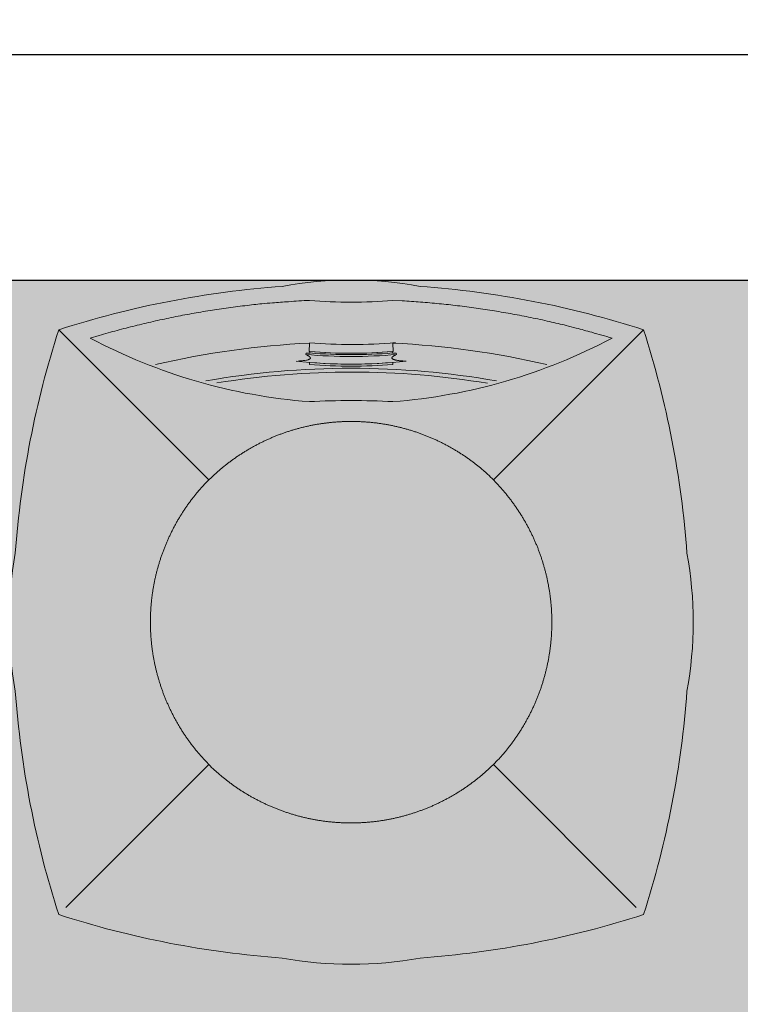
# Model space of a CAD drawing. Units: millimetres. Extents: x -1137 to 3458, y -1604 to 2904.
# Drawn here: x 1104 to 1104, y 580 to 581 of the extents above; entities that cross this region are included whole.
import ezdxf

# ---------------------------------------------------------------- set-up
doc = ezdxf.new("R2010")
doc.units = ezdxf.units.MM
doc.layers.add('#GRAMA', color=102, linetype='Continuous', lineweight=0)
doc.layers.add('lixeira', color=7, linetype='Continuous', lineweight=0)
pattern_1 = [(37.49999999999997, (-377853.2067609609, -9126577.038715856), (-0.01259867162192144, 0.3853647538026317), [0, -0.304, 0, -0.34, 0, -0.325]), (7.499999999999949, (-377853.2067609609, -9126577.038715856), (0.3539553410535457, 0.5644292130459478), [0, -0.164, 0, -0.274, 0, -0.105]), (327.5, (-377853.4527609608, -9126577.038715856), (0.6228283723502991, 0.001131810707392683), [0, -0.09999999999999999, 0, -0.36, 0, -0.47]), (317.4999999999999, (-377853.4527609608, -9126577.038715856), (0.6012253209144588, 0.1755351129868496), [0, -0.05, 0, -0.236, 0, -0.27])]

# ---------------------------------------------------------------- blocks, each defined once
blk = doc.blocks.new('6074_BASE-ARQ-TERR$0$LIXEIRA')
h = blk.add_hatch(color=160)
h.dxf.hatch_style = 1
edge = h.paths.add_edge_path()
edge.add_arc((-0.2260829135775566, -0.0001143377739936113), 0.253404075, 169.5817775458283, 190.4182224541717, ccw=False)
edge.add_arc((0.1580350864678621, -0.000114338006824255), 0.6349999999999999, 162.1651661268602, 175.8617632972005, ccw=False)
edge.add_arc((-0.2519649639725685, -0.4101143379230052), 0.6350000000000001, 94.13825732141908, 107.83482688579679, ccw=False)
edge.add_arc((-0.2519649630412459, -0.02599633787758648), 0.2534041, 79.58172618825739, 100.4182738117425, ccw=False)
edge.add_arc((-0.2519649639725685, -0.4101143379230052), 0.6349999999999996, 72.16516782771231, 85.86174267858081, ccw=False)
edge.add_arc((-0.6619649641215801, -0.000114338006824255), 0.6350000000000001, 4.138249074278519, 17.834832172287577, ccw=False)
edge.add_arc((-0.2778469640761614, -0.0001143377739936113), 0.2534040900000001, -10.418253269495324, 10.41825326949521, ccw=False)
edge.add_arc((-0.6619649641215801, -0.000114338006824255), 0.635, 342.1651678277124, 355.86175092572154, ccw=False)
edge.add_arc((-0.2519649639725685, 0.4098856621421874), 0.6350000000000002, 274.13825732437044, 287.83483217228775, ccw=False)
edge.add_arc((-0.2519649639725685, 0.02576766209676862), 0.2534040999999999, 259.5817261807571, 280.4182738192422, ccw=False)
edge.add_arc((-0.2519649639725685, 0.4098856621421874), 0.6349999999999998, 252.1651665524816, 265.8617426756294, ccw=False)
edge.add_arc((0.1580350864678621, -0.000114338006824255), 0.635, 184.1382367027994, 197.8348273114306, ccw=False)
at = {"ltscale": 0.5}
for p, q in [((-0.4416242139413953, 0.1895449121948332), (-0.3466767147183418, 0.09459741273894906)), ((-0.06230566371232271, 0.1895449121948332), (-0.1572531638666987, 0.09459741250611842)), ((-0.1572531135752797, 0.09459746209904552), (-0.157336363568902, 0.09451421210542321)), ((-0.4464489733800292, -0.1945983287878335), (-0.3465933613479137, -0.09474308555945754)), ((-0.3466767640784383, -0.09482613787986338), (-0.346593514084816, -0.09474293771199882)), ((-0.05748092103749514, -0.1945983800105751), (-0.1572531871497631, -0.09482611389830709)), ((-0.2796600628644228, -0.1727419877424836), (-0.2796794632449746, -0.1715191379189491)), ((-0.2242162134498358, -0.1715191379189491), (-0.2242356147617102, -0.1727419877424836)), ((-0.2797210644930601, -0.1857174378819764), (-0.2798195136711001, -0.1801004379522055)), ((-0.2793323639780283, -0.1799535879399627), (-0.2793460134416819, -0.1791470879688859)), ((-0.2245496641844511, -0.1791470879688859), (-0.2245632633566856, -0.1799535879399627)), ((-0.2240761136636138, -0.1801004377193749), (-0.2241745637729764, -0.1857174378819764))]:
    blk.add_line(p, q, dxfattribs=at)
for points in [[(-0.4753093719482422, -0.04593789181672037, -0.09116746955679707), (-0.4753093710169196, 0.04570921580307186, -0.05983393004836597), (-0.4464489500969648, 0.1943697221577168, -0.05983380916339536), (-0.2977887457236648, 0.2232301030308008, -0.09116792146121472), (-0.2061411822214723, 0.2232301032636315, -0.05983383231264383), (-0.05748092103749514, 0.1943697044625878, -0.05983386842641267), (-0.02862051595002413, 0.04570935270749032, -0.09116774070631604), (-0.0286205168813467, -0.04593802848830819, -0.05983386842641244), (-0.05748092103749514, -0.1945983800105751, -0.0598338322997207), (-0.2061411822214723, -0.2234587790444493, -0.09116792152720908), (-0.2977887457236648, -0.2234587790444493, -0.05983383788388382), (-0.4464490199461579, -0.1945983755867928), (-0.4464489733800292, -0.1945983287878335, -0.05983390131500756)], [(-0.2796585103496909, -0.1728399582207203), (-0.2796794641762972, -0.1715191162656993, -0.04029465834870366), (-0.2242162134498358, -0.1715191123075783), (-0.2242371672764421, -0.1728399540297687, 0.04041920380936662)], [(-0.2245650598779321, -0.1800600963179022), (-0.2245496641844511, -0.1791470709722489, 0.04071275221168855), (-0.2793460134416819, -0.1791470749303699), (-0.2793305609375238, -0.1800600956194103, -0.04080043390129946)]]:
    blk.add_lwpolyline(points, format="xyb", close=True, dxfattribs=at)
for points in [[(-0.1573392134159803, 0.09451706218533218), (-0.1590574644505978, 0.0961829621810466, 0.0044238787), (-0.1608047634363174, 0.097818962065503, 0.0044188608), (-0.1625824142247438, 0.09942396217957139, 0.0044176123), (-0.164389063604176, 0.1009988619480282, 0.0044234141), (-0.1662253635004163, 0.1025418620556593, 0.0044255267), (-0.1680886140093207, 0.1040528621524572, 0.0044353813), (-0.1699781138449907, 0.1055289620999247, 0.004432538), (-0.171891363337636, 0.1069706622511148, 0.0044113697), (-0.1738279638811946, 0.1083758121822029, 0.0044034507), (-0.1757864132523537, 0.1097456119023263, 0.0043983638), (-0.1777671137824655, 0.1110784120392054, 0.0043966009), (-0.1797687644138932, 0.1123755623120815, 0.0043947896), (-0.181791614741087, 0.113635262241587, 0.0043941852), (-0.183834464289248, 0.114858812186867, 0.0043919823), (-0.1858975635841489, 0.1160446121357381, 0.0043912166), (-0.1879796637222171, 0.1171938120387495, 0.0043896758), (-0.1900810645893216, 0.1183048123493791, 0.0043891313), (-0.1922005135565996, 0.1193789122626185, 0.004387961599999999), (-0.1943382136523724, 0.1204143119975924, 0.0043876566), (-0.1964930640533566, 0.1214124120306224, 0.004387177), (-0.1986652137711644, 0.1223714619409293, 0.004386832), (-0.2008535135537386, 0.1232927623204887, 0.0043862098), (-0.2030580630525947, 0.1241745620500296, 0.0043851967), (-0.2052777642384171, 0.1250182623043656, 0.004383835999999999), (-0.2075126143172383, 0.1258220120798796, 0.004383129), (-0.2097614640370011, 0.1265872621443123, 0.0043833104), (-0.2120243636891246, 0.12731211213395, 0.0043834417), (-0.2143002143129706, 0.1279980121180415, 0.0043844583), (-0.2165889646857977, 0.1286431620828807, 0.0043859868), (-0.218889613635838, 0.1292489122133702, 0.0043893671), (-0.2212022142484784, 0.1298134620301425, 0.0043924886), (-0.2235257644206285, 0.1303382623009384, 0.0043975226), (-0.2258604140952229, 0.1308214620221406, 0.004400939), (-0.2282052636146545, 0.1312644619029015, 0.0044059182), (-0.2305603642016649, 0.1316655119881034, 0.0044068267), (-0.2329245638102293, 0.1320259622298181, 0.0044087218), (-0.2352975131943822, 0.1323439120315015, 0.0044112378), (-0.2376781646162271, 0.1326208622194827, 0.004417789), (-0.2400660645216703, 0.132854862138629, 0.004420462), (-0.2424596128985286, 0.1330474121496081, 0.004426409), (-0.2448573634028435, 0.1331964621786028, 0.0044257797), (-0.247256264090538, 0.1333037121221423, 0.0044266399), (-0.2496537137776613, 0.1333672620821744, 0.0044313634), (-0.252049813978374, 0.1333889621309936, 0.0044224388), (-0.254444763995707, 0.133367212023586, 0.0044148734), (-0.2568381140008569, 0.1333039121236652, 0.0044102546), (-0.2592291133478284, 0.1331973120104522, 0.0044100976), (-0.2616170644760132, 0.1330492622219026, 0.0044138364), (-0.2640011133626103, 0.1328580621629953, 0.0044173812), (-0.2663810644298792, 0.1326254121959209, 0.004418474699999999), (-0.2687563644722104, 0.1323496620170772, 0.004417357), (-0.271126713603735, 0.1320326123386621, 0.0044151232), (-0.2734912140294909, 0.13167266221717, 0.004413016699999999), (-0.2758495146408677, 0.1312716123647988, 0.0044110714), (-0.2782005639746785, 0.1308278620708734, 0.0044100676), (-0.280544163659215, 0.1303432621061802, 0.0044103098), (-0.2828792640939355, 0.1298161121085286, 0.0044142476), (-0.2852059137076139, 0.129248162265867, 0.0044220171), (-0.2875235127285123, 0.1286377122160047, 0.0044247048), (-0.2898318143561482, 0.127986412262544, 0.0044263591), (-0.2921298639848828, 0.1272927122190595, 0.0044263838), (-0.2944170134142041, 0.1265585620421916, 0.004429761), (-0.296691513620317, 0.1257826122455299, 0.004426725), (-0.2989517142996192, 0.1249672621488571, 0.0044228597), (-0.3011949136853218, 0.1241118120960891, 0.0044192113), (-0.3034198144450784, 0.1232187121640891, 0.004411505), (-0.3056239131838083, 0.1222872619982809, 0.0044127858), (-0.3078079130500555, 0.1213192120194435, 0.0044082057), (-0.3099711639806628, 0.1203132623340935, 0.004403458), (-0.3121140142902732, 0.1192712120246142, 0.0043961298), (-0.314235364086926, 0.1181919621303678, 0.0043963819), (-0.3163357144221663, 0.1170771124307066, 0.0043996963), (-0.318413863889873, 0.1159255621023476, 0.0043864994), (-0.3204697137698531, 0.1147396620362997, 0.0043561733), (-0.3225016631186008, 0.1135185121092945, 0.0043910157), (-0.3245127638801932, 0.1122616122011095, 0.004475638), (-0.3265024134889245, 0.1109670619480312, 0.0043478311), (-0.3284616135060787, 0.1096457121893764, 0.0040588439), (-0.3303857641294599, 0.1082996623590589, 0.0044747569), (-0.3323130132630467, 0.1068948120810091, 0.0053289288), (-0.3342549139633775, 0.1054177621845156, 0.0040476102), (-0.3360636634752154, 0.1040115621872246, 0.001393656), (-0.337686613202095, 0.1027239121031016, 0.0056999719), (-0.3397103128954768, 0.1009987620636821, 0.0098133263), (-0.3427480133250356, 0.09825016185641289, 0.0047967886), (-0.3466786136850715, 0.09459561202675104, 0.00253946)], [(-0.346593514084816, 0.09451421233825386), (-0.3482595141977072, 0.09279601229354739, 0.0044239027), (-0.3498956141993403, 0.09104871214367449, 0.0044188902), (-0.3515006145462394, 0.08927111211232841, 0.0044176381), (-0.3530755639076233, 0.08746456238441169, 0.0044234277), (-0.3546186638996005, 0.08562826202251017, 0.004425547100000001), (-0.3561297133564949, 0.08376506203785539, 0.0044354179), (-0.3576058642938733, 0.08187556220218539, 0.0044325749), (-0.359047663398087, 0.07996236206963658, 0.004411417700000001), (-0.3604528643190861, 0.07802576222456992, 0.0044035012), (-0.3618227634578943, 0.07606731215491891, 0.0043983969), (-0.3631556136533618, 0.07408666214905679, 0.0043966277), (-0.3644528146833181, 0.07208506227470934, 0.0043948203), (-0.3657125635072589, 0.07006216212175786, 0.0043942174), (-0.366936213336885, 0.06801936216652393, 0.004392013), (-0.3681220635771751, 0.06595631199888885, 0.0043912468), (-0.3692713631317019, 0.0638742120936513, 0.004389705900000001), (-0.3703824132680893, 0.06177281215786934, 0.0043891613), (-0.3714565634727478, 0.0596534120850265, 0.0043879912), (-0.3724920637905598, 0.05751566216349602, 0.0043876859), (-0.3734902143478394, 0.05536086205393076, 0.0043872057), (-0.3744493145495653, 0.05318871233612299, 0.0043868611), (-0.3753707138821483, 0.05100041208788753, 0.00438624), (-0.3762525636702776, 0.04879586212337017, 0.004385227199999999), (-0.377096313983202, 0.04657621216028929, 0.004383865900000001), (-0.3779001636430621, 0.04434136208146811, 0.0043831581), (-0.3786654137074947, 0.04209251212887466, 0.0043833386), (-0.3793903635814786, 0.03982961201108992, 0.0043834691), (-0.3800763133913279, 0.0375537620857358, 0.0043844853), (-0.3807215131819248, 0.03526501194573939, 0.0043860122), (-0.3813273645937443, 0.03296436206437647, 0.00438939), (-0.3818919640034437, 0.03065176215022802, 0.0043925108), (-0.382416813634336, 0.02832821197807789, 0.004397545), (-0.3829000648111105, 0.02599356207065284, 0.0044009622), (-0.3833431638777256, 0.02364871231839061, 0.004405942), (-0.3837442137300968, 0.02129361219704151, 0.0044068524), (-0.3841047631576657, 0.0189294118899852, 0.0044087499), (-0.3844227641820908, 0.01655651209875941, 0.0044112613), (-0.3846998140215874, 0.01417581224814057, 0.0044178044), (-0.3849338637664914, 0.01178791187703609, 0.0044204842), (-0.3851264640688896, 0.009394362103193998, 0.0044264411), (-0.3852756135165691, 0.006996612064540386, 0.0044258056), (-0.3853828636929393, 0.004597712308168411, 0.0044266651), (-0.3854464637115598, 0.00220021209679544, 0.0044313946), (-0.3854682138189673, -0.0001958878710865974, 0.0044224774), (-0.3854465642943978, -0.002590837888419628, 0.0044149147), (-0.3853833135217428, -0.004984237952157855, 0.0044102854), (-0.3852767646312714, -0.007375237997621298, 0.004410120999999999), (-0.3851287635043263, -0.00976323802024126, 0.004413861), (-0.3849376132711768, -0.01214728807099164, 0.0044174084), (-0.3847050135955215, -0.01452723774127662, 0.004418502800000001), (-0.3844293635338545, -0.01690258784219623, 0.0044173869), (-0.3841123636811972, -0.01927298796363175, 0.0044151553), (-0.3837524633854628, -0.02163748815655708, 0.004413049), (-0.3833514638245106, -0.02399578806944191, 0.0044111026), (-0.3829077640548348, -0.02634693798609078, 0.0044100963), (-0.3824232146143913, -0.02869048784486949, 0.0044103351), (-0.3818961139768362, -0.03102563763968647, 0.00441427), (-0.3813282633200288, -0.03335233801044524, 0.0044220366), (-0.3807178139686584, -0.03566993772983551, 0.0044247287), (-0.3800665633752942, -0.03797828778624535, 0.0044263914), (-0.379372913390398, -0.04027638793922961, 0.004426414), (-0.3786388142034411, -0.04256353760138154, 0.004429783), (-0.3778629135340452, -0.0448380378074944, 0.0044267526), (-0.3770476141944528, -0.04709833767265081, 0.0044229021), (-0.3761921636760235, -0.049341537989676, 0.0044192484), (-0.3752991138026118, -0.05156648810952902, 0.0044115343), (-0.3743677139282227, -0.05377058801241219, 0.0044128173), (-0.3733997633680701, -0.0559546877630055, 0.0044082394), (-0.3723938148468733, -0.05811793776229024, 0.0044034927), (-0.3713518138974905, -0.06026083789765835, 0.0043961632), (-0.3702725637704134, -0.06238218792714179, 0.004396414699999999), (-0.3691577641293406, -0.06448258785530925, 0.004399729000000001), (-0.36800626385957, -0.0665607878472656, 0.004386532), (-0.3668204136192799, -0.06861668801866472, 0.004356205300000001), (-0.365599263459444, -0.07064868789166212, 0.0043910477), (-0.3643424138426781, -0.07265983778052032, 0.0044756702), (-0.3630479136481881, -0.07464948808774352, 0.0043478623), (-0.361726613715291, -0.07660873793065548, 0.004058873), (-0.3603805638849735, -0.07853293791413307, 0.0044747881), (-0.3589757140725851, -0.08046023780480027, 0.0053289649), (-0.3574987137690187, -0.08240218786522746, 0.0040476384), (-0.3560925144702196, -0.08421098790131509, 0.0013936678), (-0.3548049135133624, -0.08583393786102533, 0.0057000091), (-0.3530798135325313, -0.08785773790441453, 0.009813389399999999), (-0.3503312142565846, -0.09089548792690039, 0.0047968207), (-0.3466767640784383, -0.09482613787986338, 0.0025394776)], [(-0.157336363568902, -0.09474293794482946), (-0.1556703634560108, -0.09302473766729236, 0.004423958), (-0.1540342643857002, -0.09127738792449236, 0.004418945200000001), (-0.1524292146787047, -0.08949973783455789, 0.0044176932), (-0.1508542140945792, -0.08769313781522214, 0.0044234834), (-0.149311114102602, -0.08585688774473965, 0.004425602700000001), (-0.147800063714385, -0.08399363770149648, 0.0044354728), (-0.1463238643482327, -0.0821040878072381, 0.004432629600000001), (-0.1448821136727929, -0.08019083784893155, 0.0044114714), (-0.1434768633916974, -0.07825423777103424, 0.004403555), (-0.1421069642528892, -0.07629578793421388, 0.0043984513), (-0.1407740637660027, -0.07431508786976337, 0.0043966824), (-0.1394768636673689, -0.07231343793682754, 0.0043948749), (-0.1382171139121056, -0.07029058784246445, 0.004394272), (-0.1369934640824795, -0.06824773782864213, 0.0043920676), (-0.1358076147735119, -0.06618458777666092, 0.0043913012), (-0.1346583142876625, -0.06410248763859272, 0.0043897603), (-0.1335472138598561, -0.06200108793564141, 0.004389216), (-0.1324730636551976, -0.05988163780421019, 0.0043880458), (-0.1314375642687082, -0.0577438878826797, 0.004387740399999999), (-0.1304394137114286, -0.0555890379473567, 0.0043872603), (-0.1294803144410253, -0.0534168379381299, 0.0043869158), (-0.1285589644685388, -0.05122853792272508, 0.0043862944), (-0.1276770634576678, -0.04902393789961934, 0.0043852816), (-0.1268333131447434, -0.04680423787795007, 0.0043839202), (-0.1260295137763023, -0.04456938779912889, 0.0043832127), (-0.1252642134204507, -0.04232048778794706, 0.0043833932), (-0.1245393138378859, -0.04005753807723522, 0.004383524000000001), (-0.1238533137366176, -0.03778168791905046, 0.004384540300000001), (-0.1232081633061171, -0.0354928879532963, 0.0043860677), (-0.1226023137569427, -0.033192188013345, 0.0043894461), (-0.1220377143472433, -0.03087958786636591, 0.0043925671), (-0.121512864716351, -0.02855598786845803, 0.004397601599999999), (-0.1210296135395765, -0.02622133796103299, 0.0044010187), (-0.1205865638330579, -0.02387643791735172, 0.0044059983), (-0.1201854646205902, -0.02152128797024488, 0.0044069081), (-0.1198249636217952, -0.01915708766318858, 0.004408805), (-0.1195069635286927, -0.01678408775478601, 0.004411318), (-0.1192299639806151, -0.01440338790416718, 0.004417864000000001), (-0.1189959133043885, -0.01201548799872398, 0.0044205414), (-0.1188033642247319, -0.009621838107705116, 0.004426495), (-0.1186542129144073, -0.007224088069051504, 0.0044258618), (-0.1185469636693597, -0.004825137788429856, 0.0044267216), (-0.1184833636507392, -0.002427638042718172, 0.004431449), (-0.1184616629034281, -3.148801624774933e-05, 0.0044225287), (-0.1184833645820618, 0.002363512292504311, 0.0044149648), (-0.1185466134920716, 0.004756912123411894, 0.0044103396), (-0.1186531651765108, 0.007147962227463722, 0.0044101781), (-0.1188012138009071, 0.009535962017253041, 0.0044139179), (-0.1189924133941531, 0.01192006235942245, 0.004417464199999999), (-0.1192250140011311, 0.01430001202970743, 0.0044185581), (-0.1195007134228945, 0.01667541218921542, 0.0044174413), (-0.1198177132755518, 0.0190458120778203, 0.0044152088), (-0.1201776638627052, 0.02141036232933402, 0.0044131022), (-0.120578714646399, 0.02376866200938821, 0.0044111563), (-0.1210224134847522, 0.02611981215886772, 0.0044101512), (-0.1215070132166147, 0.02846341207623482, 0.0044103919), (-0.1220341138541698, 0.03079856187105179, 0.0044143284), (-0.1226020641624928, 0.0331253120675683, 0.004422097), (-0.1232125638052821, 0.03544291225261986, 0.004424786599999999), (-0.1238638134673238, 0.03775131213478744, 0.0044264444), (-0.1245575146749616, 0.0400494122877717, 0.0044264683), (-0.1252916641533375, 0.04233661224134266, 0.0044298426), (-0.1260676141828299, 0.04461111221462488, 0.0044268083), (-0.1268829135224223, 0.04687141207978129, 0.0044229486), (-0.127738413400948, 0.04911466222256422, 0.0044192982), (-0.1286315144971013, 0.05133956228382885, 0.0044115888), (-0.1295629637315869, 0.05354371201246977, 0.004412870399999999), (-0.1305309636518359, 0.05572781222872436, 0.004408291), (-0.1315369643270969, 0.0578910622280091, 0.0044035434), (-0.1325790137052536, 0.06003401218913496, 0.0043962146), (-0.1336582638323307, 0.06215536221861839, 0.0043964664), (-0.1347731146961451, 0.0642557623796165, 0.004399780900000001), (-0.1359247136861086, 0.06633396213874221, 0.0043865837), (-0.1371106132864952, 0.06838986207731068, 0.0043562569), (-0.138331763446331, 0.07042186218313873, 0.0043910997), (-0.1395886642858386, 0.07243301207199693, 0.0044757236), (-0.140883213840425, 0.07442266191355884, 0.0043479141), (-0.1422046143561602, 0.07638196228072047, 0.0040589213), (-0.1435506641864777, 0.07830611220560968, 0.004474842), (-0.1449555633589625, 0.08023341186344624, 0.00532903), (-0.1464326642453671, 0.08217536215670407, 0.0040476872), (-0.1478388635441661, 0.0839841621927917, 0.0013936828), (-0.1491265650838614, 0.08560711215250194, 0.0057000799), (-0.150851714424789, 0.08763091219589114, 0.0098135126), (-0.1536003639921546, 0.09066861215978861, 0.004796879600000001), (-0.1572549641132355, 0.09459931193850935, 0.0025395081)], [(-0.346593514084816, -0.09474293771199882), (-0.3448753133416176, -0.09640893805772066, 0.004423958), (-0.3431279640644789, -0.09804503782652318, 0.004418945200000001), (-0.3413503635674715, -0.09965008776634932, 0.0044176932), (-0.3395437635481358, -0.1012250878848135, 0.0044234834), (-0.3377074636518955, -0.1027681878767908, 0.004425602700000001), (-0.3358442140743136, -0.1042792377993464, 0.0044354728), (-0.3339547142386436, -0.1057554378639907, 0.004432629600000001), (-0.3320414638146758, -0.1071971878409386, 0.0044114714), (-0.3301048148423433, -0.1086024378892034, 0.004403555), (-0.3281463636085391, -0.1099723377265036, 0.0043984513), (-0.3261656640097499, -0.1113052377477288, 0.0043966824), (-0.3241640636697412, -0.1126024378463626, 0.0043948749), (-0.322141163982451, -0.1138621876016259, 0.004394272), (-0.3200983144342899, -0.1150858378969133, 0.0043920676), (-0.3180352142080665, -0.1162716881372035, 0.0043913012), (-0.3159530647099018, -0.1174209879245609, 0.0043897603), (-0.3138516638427973, -0.118532087886706, 0.004389216), (-0.3117322139441967, -0.1196062378585339, 0.0043880458), (-0.3095944635570049, -0.1206416878849268, 0.004387740399999999), (-0.3074396140873432, -0.1216398878023028, 0.0043872603), (-0.3052674140781164, -0.1225989880040288, 0.0043869158), (-0.3030791133642197, -0.1235203377436846, 0.0043862944), (-0.3008745145052671, -0.1244022380560637, 0.0043852816), (-0.2986548133194447, -0.1252459879033267, 0.0043839202), (-0.296419964171946, -0.1260497877374291, 0.0043832127), (-0.2941710641607642, -0.1268150878604501, 0.0043833932), (-0.2919081645086408, -0.1275399879086763, 0.004383524000000001), (-0.2896322645246983, -0.1282259877771139, 0.004384540300000001), (-0.2873434638604522, -0.1288711377419531, 0.0043860677), (-0.2850427636876702, -0.1294769877567887, 0.0043894461), (-0.2827301640063524, -0.1300415876321495, 0.0043925671), (-0.2804065635427833, -0.1305664379615337, 0.004397601599999999), (-0.2780719138681889, -0.1310496879741549, 0.0044010187), (-0.2757270140573382, -0.1314927376806736, 0.0044059983), (-0.2733718641102314, -0.1318938378244638, 0.0044069081), (-0.271007664501667, -0.1322542876005173, 0.004408805), (-0.2686346638947725, -0.1325723379850388, 0.004411318), (-0.2662540134042501, -0.1328493379987776, 0.004417864000000001), (-0.2638660641387105, -0.1330833877436817, 0.0044205414), (-0.2614724636077881, -0.1332759379874915, 0.004426495), (-0.2590746637433767, -0.1334250879008323, 0.0044258618), (-0.2566757136955857, -0.1335323378443718, 0.0044267216), (-0.254278214648366, -0.1335959376301616, 0.004431449), (-0.2518820641562343, -0.1336176376789808, 0.0044225287), (-0.2494871141389012, -0.1335959378629923, 0.0044149648), (-0.2470937138423324, -0.1335326875559986, 0.0044103396), (-0.2447026642039418, -0.1334261379670352, 0.0044101781), (-0.2423146637156606, -0.133278087945655, 0.0044139179), (-0.2399305636063218, -0.1330868878867477, 0.004417464199999999), (-0.2375505641102791, -0.1328542877454311, 0.0044185581), (-0.2351751634851098, -0.1325785878580064, 0.0044174413), (-0.2328047631308436, -0.1322615379467607, 0.0044152088), (-0.2304402142763138, -0.1319016376510262, 0.0044131022), (-0.2280819145962596, -0.131500587798655, 0.0044111563), (-0.2257307637482882, -0.1310568880289793, 0.0044101512), (-0.2233871640637517, -0.1305722878314555, 0.0044103919), (-0.2210520142689347, -0.1300451378338039, 0.0044143284), (-0.2187252640724182, -0.1294772378169, 0.004422097), (-0.2164076641201973, -0.12886673794128, 0.004424786599999999), (-0.2140992637723684, -0.1282154379878193, 0.0044264444), (-0.2118011647835374, -0.1275217877700925, 0.0044264683), (-0.2095139641314745, -0.1267876378260553, 0.0044298426), (-0.2072394639253616, -0.1260116877965629, 0.0044268083), (-0.2049791635945439, -0.1251963879913092, 0.0044229486), (-0.2027359139174223, -0.1243408878799528, 0.0044192982), (-0.2005110140889883, -0.1234477879479527, 0.0044115888), (-0.1983068641275167, -0.1225163380149752, 0.004412870399999999), (-0.1961227636784315, -0.1215483378618956, 0.004408291), (-0.1939595146104693, -0.1205423378851265, 0.0044035434), (-0.1918165637180209, -0.1195002880413085, 0.0043962146), (-0.1896952139213681, -0.1184210376814008, 0.0043964664), (-0.1875948142260313, -0.1173061879817396, 0.004399780900000001), (-0.185516613535583, -0.1161545880604535, 0.0043865837), (-0.1834607133641839, -0.1149686879944056, 0.0043562569), (-0.1814287146553397, -0.1137475378345698, 0.0043910997), (-0.1794175636023283, -0.1124905878677964, 0.0044757236), (-0.177427913993597, -0.1111960378475487, 0.0043479141), (-0.1754686636850238, -0.1098746878560632, 0.0040589213), (-0.1735444637015462, -0.1085286377929151, 0.004474842), (-0.1716171642765403, -0.1071237376891077, 0.00532903), (-0.1696752142161131, -0.1056466377340257, 0.0040476872), (-0.1678664144128561, -0.1042404379695654, 0.0013936828), (-0.1662434628233314, -0.102952737826854, 0.0057000799), (-0.1642197147011757, -0.1012275877874345, 0.0098135126), (-0.1611819639801979, -0.09847893775440753, 0.004796879600000001), (-0.157251313328743, -0.09482433809898794, 0.0025395081)], [(-0.2821697639301419, -0.1781526878476143), (-0.2817144142463803, -0.177950237877667, 0.0063735149), (-0.2812900636345148, -0.1777479378506541, 0.0071163948), (-0.2808977635577321, -0.1775457377079874, 0.008137969200000001), (-0.2805380644276738, -0.1773441378027201, 0.009588996800000001), (-0.2802144642919302, -0.1771439879667014, 0.011529374), (-0.2799270628020167, -0.1769457380287349, 0.014025372), (-0.2796790637075901, -0.176749937934801, 0.017517453), (-0.279470513574779, -0.1765571879222989, 0.022318731), (-0.2793048145249486, -0.1763681876473129, 0.029317649), (-0.279181663878262, -0.1761829378083348, 0.038662814), (-0.2791043631732464, -0.1760020877700299, 0.051182965), (-0.2790739135816693, -0.1758274878375232, 0.066545089), (-0.2790943635627627, -0.1756602379027754, 0.073047419), (-0.2791612138971686, -0.1754936878569424, 0.056652119), (-0.2792839640751481, -0.1753203377593309, 0.066926447), (-0.2795166140422225, -0.1751370879355818, 0.07025039200000001), (-0.2798993634060025, -0.1749439879786223, 0.026576011), (-0.2803101632744074, -0.1747569378931075, -0.0037339087), (-0.2807287639006972, -0.174583937972784, 0.044012787), (-0.2817196641117334, -0.1743817878887057, 0.034862456), (-0.2838841648772359, -0.1741043878719211, 0.0087016197), (-0.2870974140241742, -0.1737607880495489, 0.0033449873)], [(-0.2153292139992118, -0.1736781876534224), (-0.2160213133320212, -0.1737137879244983, 0.002430141), (-0.2167394645512104, -0.1737570376135409, 0.002043036), (-0.2174864634871483, -0.1738081376533955, 0.002104874), (-0.2182494634762406, -0.1738676878158003, 0.0027449122), (-0.2190147647634149, -0.1739369877614081, 0.0033165053), (-0.2197733633220196, -0.1740166877862066, 0.0039664649), (-0.2205152632668614, -0.1741079378407449, 0.0047392214), (-0.2212254637852311, -0.1742104378063232, 0.0060069914), (-0.2218850636854768, -0.1743242377415299, 0.0073110678), (-0.222480864264071, -0.1744464377406985, 0.008841736999999999), (-0.2229979634284973, -0.1745748380199075, 0.01128925), (-0.2234431635588408, -0.1747089880518615, 0.013784725), (-0.2238199636340141, -0.1748491376638412, 0.017449143), (-0.2241336638107896, -0.1749945878982544, 0.022581478), (-0.2243837639689445, -0.1751450877636671, 0.030328836), (-0.2245756648480892, -0.175300037721172, 0.040054962), (-0.2247102139517665, -0.1754592377692461, 0.05310456700000001), (-0.2247926136478782, -0.1756220879033208, 0.06493771200000001), (-0.2248236630111933, -0.1757882880046964, 0.071913318), (-0.224807714112103, -0.1759575877804309, 0.067673978), (-0.2247457141056657, -0.1761297378689051, 0.054026649), (-0.2246444141492248, -0.1763032879680395, 0.039320648), (-0.224505914375186, -0.1764775877818465, 0.032045225), (-0.2243260135874152, -0.1766560380347073, 0.027491808), (-0.2241032142192125, -0.1768396876286715, 0.016152408), (-0.2238750644028187, -0.1770130377262831, 0.0047293114), (-0.2236519129946828, -0.1771718878298998, 0.017331469), (-0.2232905635610223, -0.1773824379779398, 0.021799252), (-0.222638014703989, -0.1777139878831804, 0.0082256919), (-0.2217259146273136, -0.1781526878476143, 0.0038666652)], [(-0.2821697639301419, -0.1781526878476143), (-0.2821773141622543, -0.178193487925455, 0.014545751), (-0.2821823637932539, -0.1782339378260076, 0.015184665), (-0.2821848141029477, -0.1782739877235144, 0.015580617), (-0.2821848141029477, -0.1783136376179755, 0.015572139), (-0.2821823135018349, -0.1783529880922288, 0.014988614), (-0.2821776131168008, -0.1783917879220098, 0.013874125), (-0.2821707641705871, -0.1784299379214644, 0.01475562), (-0.2821613643318415, -0.178468287922442, 0.016642214), (-0.2821492636576295, -0.1785069878678769, 0.012487769), (-0.2821366135030985, -0.1785431378521025, 0.004929183), (-0.2821241142228246, -0.1785755879245698, 0.016011371), (-0.2821039641276002, -0.1786162378266454, 0.025000898), (-0.2820676136761904, -0.1786776380613446, 0.011661967), (-0.2820169636979699, -0.1787572377361357, 0.0061280003)], [(-0.2818799642845988, -0.1789167379029095), (-0.2817217642441392, -0.1789316877257079, 0.0001237023), (-0.2815635642036796, -0.1789465877227485, 0.000122663), (-0.2814054638147354, -0.178961387835443, 0.0001236684), (-0.2812471138313413, -0.1789761381223798, 0.0001262992), (-0.2810885133221745, -0.1789908381178975, 0.0001227526), (-0.2809305135160685, -0.1790053879376501, 0.000114621), (-0.2807734645903111, -0.1790198378730565, 0.0001265636), (-0.2806138144806027, -0.1790343378670514, 0.0001509597), (-0.2804504632949829, -0.1790491377469152, 0.0001145657), (-0.2802970139309764, -0.179062987677753, 3.92266e-05), (-0.2801583139225841, -0.1790754878893495, 0.0001617478), (-0.2799801137298346, -0.1790913380682468, 0.000278468), (-0.2797055635601282, -0.1791155377868563, 0.0001361199), (-0.2793460134416819, -0.1791470879688859, 7.21069e-05)], [(-0.2245496641844511, -0.1791470879688859), (-0.2243910636752844, -0.1791332378052175, 0.0001240223), (-0.2242325646802783, -0.1791193378157914, 0.0001231071), (-0.2240741141140461, -0.1791053877677768, 0.0001241141), (-0.2239155136048794, -0.1790913378354162, 0.0001266049), (-0.2237567147240043, -0.1790771877858788, 0.0001229932), (-0.2235986143350601, -0.1790629879105836, 0.000114826), (-0.2234414629638195, -0.1790488378610462, 0.0001266666), (-0.2232818128541112, -0.1790343378670514, 0.0001508853), (-0.2231184635311365, -0.1790194378700107, 0.0001145676), (-0.2229651147499681, -0.1790053877048194, 3.9462e-05), (-0.2228265134617686, -0.1789926877245307, 0.0001614174), (-0.2226485637947917, -0.1789761378895491, 0.000277593), (-0.2223745137453079, -0.178950488101691, 0.0001357736), (-0.2220157133415341, -0.1789167379029095, 7.198279999999999e-05)], [(-0.2218787139281631, -0.1787572377361357), (-0.2218542629852891, -0.1787223878782243, 0.0097950559), (-0.2218315145000815, -0.1786871377844363, 0.009857069100000001), (-0.2218105150386691, -0.1786514876876026, 0.010367004), (-0.2217913148924708, -0.1786153877619654, 0.011375703), (-0.2217740137130022, -0.1785788380075246, 0.011641172), (-0.2217586142942309, -0.1785420877858996, 0.011282998), (-0.2217452647164464, -0.1785051377955824, 0.013177392), (-0.2217340134084225, -0.1784671880304813, 0.016757579), (-0.221725064329803, -0.1784278876148164, 0.012882112), (-0.2217179136350751, -0.1783907380886376, 0.00377421), (-0.221712464466691, -0.1783569876570255, 0.019468826), (-0.2217108635231853, -0.1783128378447145, 0.034812751), (-0.2217155136168003, -0.1782437379006296, 0.016559493), (-0.2217259146273136, -0.1781526878476143, 0.0084888946)], [(-0.4254342634230852, -0.1890318880323321), (-0.4195197140797973, -0.1907942378893495, 0.0025704871), (-0.4135883636772633, -0.1924963879864663, 0.0025710986), (-0.4076393144205213, -0.1941358875483274, 0.0025711701), (-0.4016738133504987, -0.1957150879316032, 0.0025714904), (-0.3956917636096478, -0.1972313378937542, 0.0025710907), (-0.3896944634616375, -0.1986869880929589, 0.0025699239), (-0.3836817648261786, -0.2000793877523392, 0.0025718851), (-0.3776541138067842, -0.2014110379386693, 0.0025768349), (-0.3716113129630685, -0.202679187990725, 0.0025706919), (-0.3655566144734621, -0.2038861378096044, 0.0025554762), (-0.3594906637445092, -0.2050292380154133, 0.0025780118), (-0.3534057140350342, -0.2061113379895687, 0.0026310059), (-0.3472987646237016, -0.2071299878880382, 0.002556619), (-0.3412052635103464, -0.2080855877138674, 0.0023877823), (-0.3351370142772794, -0.2089747877325863, 0.0026362464), (-0.3289590636268258, -0.2098077877890319, 0.0031436948), (-0.3226247141137719, -0.2105845378246158, 0.0023865212), (-0.3166712643578649, -0.2112768879160285, 0.000821586), (-0.3112846640869975, -0.2118715378455818, 0.0033664927), (-0.3043551137670875, -0.2124910377897322, 0.0057925401), (-0.293668613769114, -0.2132586878724396, 0.002833115), (-0.2796655641868711, -0.2141520378645509, 0.0015013013)], [(-0.2242300640791655, -0.2141520378645509), (-0.2180578140541911, -0.2138324878178537, 0.0025719859), (-0.2118908138945699, -0.2134504877030849, 0.0025740201), (-0.2057292638346553, -0.2130034379661083, 0.0025744174), (-0.1995733631774783, -0.2124940380454063, 0.0025737518), (-0.1934240637347102, -0.2119197379797697, 0.002572879), (-0.1872816644608974, -0.2112832379061729, 0.0025713366), (-0.181146964430809, -0.2105820879805833, 0.0025730211), (-0.1750195631757379, -0.2098186877556145, 0.002577432), (-0.1689002132043242, -0.2089905380271375, 0.0025709778), (-0.1627910640090704, -0.2081008879467845, 0.0025552912), (-0.1566937640309334, -0.2071474378462881, 0.0025774929), (-0.1506000636145473, -0.2061303879600018, 0.0026299574), (-0.1445079138502479, -0.2050463878549635, 0.0025553418), (-0.138450413942337, -0.2039077379740775, 0.0023860534), (-0.1324399644508958, -0.2027152879163623, 0.0026341147), (-0.1263461140915751, -0.2014334877021611, 0.0031414067), (-0.120124964043498, -0.2000467877369374, 0.0023838543), (-0.1142910635098815, -0.1987082380801439, 0.0008156677000000001), (-0.1090227141976357, -0.1974671876523644, 0.0033652509), (-0.1022891132161021, -0.195732438005507, 0.005795024300000001), (-0.09196106344461441, -0.1928785876370966, 0.0028313913), (-0.07846136391162872, -0.1890319378580898, 0.0014988733)]]:
    blk.add_lwpolyline(points, format="xyb", dxfattribs=at)
for centre, radius, start, end in [((-0.2519649639725685, -0.4101143379230052), 0.635, 94.13825003936644, 107.8348300017084), ((-0.2519649630412459, -0.02599633787758648), 0.2534041, 79.58174998624602, 100.418250013754), ((-0.2519649639725685, -0.4101143379230052), 0.635, 72.1651699982916, 85.86174996063356), ((0.1580350864678621, -0.000114338006824255), 0.635, 162.1651700023774, 175.8617699818729), ((-0.6619649641215801, -0.000114338006824255), 0.635, 4.138259014483035, 17.83482999762263), ((-0.2778469640761614, -0.0001143377739936113), 0.25340409, 349.5817620195634, 10.41828000694105), ((0.1580350864678621, -0.000114338006824255), 0.635, 184.1382500270237, 197.8348299976226), ((-0.6619649641215801, -0.000114338006824255), 0.635, 342.1651679648873, 355.8617569835302), ((-0.2519478145986795, -0.5150708376895636), 0.3693222500000001, 94.31860002083504, 118.0176000138112), ((-0.251947813667357, 0.3864501621574163), 0.5339720500000001, 267.0145099884779, 272.985490011522), ((-0.2519478145986795, -0.5150708376895636), 0.369322235, 61.98239997992239, 85.68139997916498), ((-0.2519478145986795, 0.3862355123274028), 0.55524085, 259.976967557077, 280.0230324954695), ((-0.251947813667357, 0.3861809121444821), 0.5526542, 260.7053999612345, 279.4493198587706), ((-0.2519477643072605, 0.3863240121863782), 0.5727153, 256.8664274402643, 267.2204100056125), ((-0.2519478145986795, -0.5150708376895636), 0.343350925, 83.8777199790973, 96.12228002232546), ((-0.2519478145986795, -0.5150708376895636), 0.34466916, 85.38507001360207, 94.61492998639795), ((-0.2519477643072605, 0.3863240121863782), 0.5727153, 272.7795859879752, 283.1335662044165), ((-0.2519478145986795, -0.5150708376895636), 0.33827091, 84.87422004425912, 95.12577995574087), ((-0.2519478145986795, -0.5150708376895636), 0.33612797, 85.24357999580492, 94.75642000419508), ((-0.2519478145986795, -0.5150708376895636), 0.33703922, 85.33724000043713, 94.66275999956287), ((-0.2519478145986795, -0.5150708376895636), 0.33032298, 84.89222997148754, 94.82014995390115), ((-0.2519649639725685, 0.4098856621421874), 0.635, 252.1651699982916, 265.8617499606336), ((-0.2519649639725685, 0.4098856621421874), 0.635, 274.1382495042611, 287.8348320224135), ((-0.2519478145986795, -0.5150708376895636), 0.30219267, 84.73731003518893, 95.26269001917059), ((-0.2519649639725685, 0.02576766209676862), 0.2534041, 259.5817499862461, 280.4182500137539)]:
    blk.add_arc(centre, radius, start, end, dxfattribs=at)

msp = doc.modelspace()

# ---------------------------------------------------------------- hatches: boundary and pattern name
at = {"layer": '#GRAMA', "transparency": 33554559}
h = msp.add_hatch(dxfattribs=at)
h.set_pattern_fill('AR-SAND', color=256, scale=0.2, angle=-2.544443745170813e-14)
h.set_pattern_definition(pattern_1)
h.paths.add_polyline_path([(1109.605816551959, 580.1760630163668), (1109.905816536581, 580.1760630163668), (1109.905816546418, 580.4439568057029), (1109.605816551959, 580.4439568057029), (1109.605816551959, 580.5939568060754), (1109.905816536581, 580.5939568060754), (1109.905816546418, 580.8618505954115), (1109.605816551959, 580.8618505954115), (1105.893313674091, 580.8618506065874), (1105.893316419455, 579.1687002129225), (1107.980816425998, 579.168700142142), (1107.980816426231, 577.5187090917794), (1109.905816440713, 577.5187090899168), (1109.905816452703, 577.9365940674512), (1109.605816551959, 577.9365940674512), (1109.605816551959, 578.0865940678237), (1109.905816461085, 578.0865940678237), (1109.905816476161, 578.3544878571598), (1109.605816551959, 578.3544878571598), (1109.605816551959, 578.5044878575324), (1109.905816484601, 578.5044878575324), (1109.905816499677, 578.7723816468684), (1109.605816551959, 578.7723816468684), (1109.605816551959, 578.922381647241), (1109.905816508117, 578.922381647241), (1109.905816523135, 579.190275436577), (1109.605816551959, 579.190275436577), (1109.605816551959, 579.3402754369496), (1109.905816536581, 579.3402754369496), (1109.905816546418, 579.6081692262857), (1109.605816551959, 579.6081692262857), (1109.605816551959, 579.7581692266582), (1109.905816536581, 579.7581692266582), (1109.905816546418, 580.0260630159943), (1109.605816551959, 580.0260630159943)])
h.paths.add_polyline_path([(1078.012514737269, 592.8118524330972), (1077.162514737293, 592.8118524330972), (1077.162514737293, 590.7618524379401), (1078.012514737269, 590.7618524398027)])
h.paths.add_polyline_path([(1075.012514737269, 592.6618524327247), (1073.112514741321, 590.7618524360774), (1075.012514737269, 590.7618524342148)])
h.paths.add_polyline_path([(1200.899436480957, 508.0104249830662), (1193.540578554917, 508.0104249830662), (1193.540578554917, 502.6919643230109), (1206.218836979367, 502.6910244844227)])
h.paths.add_polyline_path([(1104.693313674137, 580.8618506065874), (1103.055816415939, 580.8618506065874), (1102.905816415276, 580.86185060845), (1102.905816423891, 579.1687002911536), (1104.693316419444, 579.1687002129225)])
h.paths.add_polyline_path([(1062.793316927922, 580.8618506121753), (1060.155816424822, 580.8618506121753), (1060.005816424217, 580.8618506121753), (1060.005816424333, 579.1687002837031), (1062.793316869424, 579.1687001905708)])
h.paths.add_polyline_path([(1067.005816419793, 580.8618506103127), (1064.293316423262, 580.8618506103127), (1064.293316423262, 579.1687001644938), (1067.005816421888, 579.1687000452845)])
h.paths.add_polyline_path([(1095.605816415113, 580.8618506065874), (1092.893316420212, 580.8618506065874), (1092.893316420212, 579.1687001849829), (1095.605816415113, 579.1687000657736)])
h.paths.add_polyline_path([(1091.393316746757, 580.86185060845), (1088.75581641857, 580.86185060845), (1088.605816417965, 580.86185060845), (1088.605816418896, 579.1687002967416), (1091.393316425974, 579.1687001589058)])
h.paths.add_polyline_path([(1081.305816417802, 580.86185060845), (1078.593316413821, 580.86185060845), (1078.593316413821, 579.1687001980214), (1081.305816419956, 579.1687000788121)])
h.paths.add_polyline_path([(1077.093316918481, 580.8618506103127), (1074.455816418582, 580.8618506103127), (1074.305816417977, 580.8618506103127), (1074.305816421178, 579.168700320956), (1077.093316859982, 579.1687001309662)])
h.paths.add_polyline_path([(1135.713330425506, 584.4618524334697), (1126.7357451183, 584.4618524316071), (1126.735745118358, 583.1618524271368), (1141.201591540836, 583.161852430862)])
h.paths.add_polyline_path([(1133.285745118347, 583.1618524289994), (1131.485745118358, 583.1618524289994), (1131.485745118358, 584.3118524293719), (1133.285745118347, 584.3118524293719)], flags=17)
h.paths.add_polyline_path([(1075.012514737269, 584.4618524334697), (1052.555816423274, 584.4618524334697), (1052.555816423157, 582.9618524148433), (1075.012514737328, 582.9618524185686)])
h.paths.add_polyline_path([(1102.905816415974, 584.4618524334697), (1077.162514737293, 584.4618524334697), (1077.162514737293, 582.9618524204312), (1102.905816415916, 582.9618524260192)])
h.paths.add_polyline_path([(1180.616346902281, 540.1039914361505), (1175.766286596141, 540.1039914361505), (1175.769476466879, 539.4643354810147), (1180.633593625223, 536.6455537977932)])
edge = h.paths.add_edge_path()
edge.add_line((1212.518184177528, 517.7982982977597), (1188.626500890541, 517.7982982977597))
edge.add_line((1188.626500890541, 517.7982982977597), (1188.626500890424, 522.7918578724681))
edge.add_arc((1188.776500889691, 521.0482982958971), 1.749999999094965, 94.91710031397693, 180)
edge.add_line((1187.026500890506, 521.0482982958971), (1187.026500890506, 517.9404249809055))
edge.add_arc((1188.776500890506, 517.9404249809055), 1.75, 180, 270)
edge.add_line((1188.776500890506, 516.1904249809055), (1212.518184177528, 516.1904249809055))
edge.add_line((1212.518184177528, 516.1904249809055), (1212.518184177528, 517.7982982977597))
edge = h.paths.add_edge_path()
edge.add_line((1211.587084987151, 535.6982982999949), (1188.626500890424, 535.6982982981323))
edge.add_line((1188.626500890424, 535.6982982981323), (1188.626500890133, 540.6918578747033))
edge.add_arc((1188.776500889633, 538.9482982981323), 1.749999999114922, 94.91710032157187, 180)
edge.add_line((1187.026500890506, 538.9482982981323), (1187.026500891437, 530.8482982966422))
edge.add_arc((1188.77650089266, 530.8482982966422), 1.750000001222361, 180, 265.0828995963137)
edge.add_line((1188.626500890483, 529.1047387182085), (1188.626500890483, 534.0982982985048))
edge.add_line((1188.626500890483, 534.0982982985048), (1211.991717046077, 534.0982983003674))
edge.add_line((1211.991717046077, 534.0982983003674), (1211.587084987151, 535.6982982999949))
edge = h.paths.add_edge_path()
edge.add_line((1201.966127357746, 571.49829830074), (1188.626500890425, 571.4982982988773))
edge.add_line((1188.626500890425, 571.4982982988773), (1188.626500890134, 573.6918578747033))
edge.add_arc((1188.776500891612, 571.9482982962696), 1.750000001140346, 94.91710038090153, 180)
edge.add_line((1187.026500890506, 571.9482982962696), (1187.026500891438, 566.6482982973872))
edge.add_arc((1188.77650089266, 566.6482982973872), 1.750000001222361, 180, 265.0828995963137)
edge.add_line((1188.626500890483, 564.9047387189536), (1188.626500890483, 569.8982982992499))
edge.add_line((1188.626500890483, 569.8982982992499), (1202.370759416614, 569.8982983011125))
edge.add_line((1202.370759416614, 569.8982983011125), (1201.966127357746, 571.49829830074))
edge = h.paths.add_edge_path()
edge.add_line((1207.060263827103, 553.5982983003674), (1188.626500890425, 553.5982982985048))
edge.add_line((1188.626500890425, 553.5982982985048), (1188.626500890134, 558.5918578750758))
edge.add_arc((1188.776500889633, 556.8482982985048), 1.749999999114922, 94.91710032157187, 180)
edge.add_line((1187.026500890506, 556.8482982985048), (1187.026500891438, 548.7482982970147))
edge.add_arc((1188.776500894639, 548.7482982988773), 1.750000003201421, 180.0000000609838, 265.082899536984)
edge.add_line((1188.626500890483, 547.004738718581), (1188.626500890483, 551.9982982988773))
edge.add_line((1188.626500890483, 551.9982982988773), (1207.464895886029, 551.99829830074))
edge.add_line((1207.464895886029, 551.99829830074), (1207.060263827103, 553.5982983003674))
edge = h.paths.add_edge_path()
edge.add_line((1200.127512043293, 581.0118524360774), (1190.731341878544, 581.0118524360774))
edge.add_line((1190.731341878544, 581.0118524360774), (1190.731341878544, 583.0089292473464))
edge.add_arc((1190.881341879382, 579.16185243645), 3.849999998595876, 92.23286825608965, 179.9999999722801)
edge.add_line((1187.03134188086, 579.1618524383126), (1187.03134188086, 578.7482982988773))
edge.add_arc((1188.781341881501, 578.7482982988773), 1.750000000640284, 180, 264.923798817687)
edge.add_line((1188.626500891123, 577.0051619674383), (1188.626500891123, 579.1983044653504))
edge.add_line((1188.626500891123, 579.1983044653504), (1200.586149325604, 579.1983044597624))
edge.add_line((1200.586149325604, 579.1983044597624), (1200.127512043293, 581.0118524360774))
edge = h.paths.add_edge_path()
edge.add_line((1175.552311365502, 583.0118524323522), (1175.582022207624, 575.5540194589017))
edge.add_line((1175.582022207624, 575.5540194589017), (1180.432082513706, 575.5540194589017))
edge.add_line((1180.432082513706, 575.5540194589017), (1180.421475315359, 579.1810515805452))
edge.add_arc((1176.571523187051, 579.1618524345873), 3.849999999671633, 0.2857232709240282, 90.00000011174593)
edge.add_line((1176.571523179542, 583.0118524342148), (1175.552311365502, 583.0118524323522))
edge = h.paths.add_edge_path()
edge.add_line((1173.255339964652, 580.8619160562126), (1169.124816010948, 580.8631750907122))
edge.add_line((1169.124816010948, 580.8631750907122), (1171.086913500456, 578.9010719715922))
edge.add_arc((1166.846477131776, 575.0181391298144), 5.749649385013094, -36.68091446808768, 42.480080758221106, ccw=False)
edge.add_line((1171.457550311587, 571.5835398531823), (1157.342577673504, 557.4702095820873))
edge.add_line((1157.342577673504, 557.4702095820873), (1173.255339964709, 557.470209578362))
edge.add_line((1173.255339964709, 557.470209578362), (1173.255339964651, 580.8619160562126))
h.paths.add_polyline_path([(1125.312514737316, 592.6618524327247), (1127.212514734778, 590.7618524379401), (1125.312514737258, 590.7618524398027)])
h.paths.add_polyline_path([(1099.312514737316, 590.7618524360774), (1101.022351049769, 590.7618524360774), (1101.022351049769, 592.8041203192739), (1099.312514737316, 592.8041203192739)])
h = msp.add_hatch(dxfattribs=at)
h.set_pattern_fill('AR-SAND', color=256, scale=0.2, angle=-2.544443745170813e-14)
h.set_pattern_definition(pattern_1)
h.paths.add_polyline_path([(1034.445896958418, 571.8718524336188), (1029.595896953377, 571.8718524336188), (1029.595896953377, 569.5718524328737), (1034.445896958476, 569.5718524328737)])
edge = h.paths.add_edge_path()
edge.add_line((1034.445896958942, 583.1618524234115), (1036.295896958918, 583.1618524234115))
edge.add_line((1036.295896958918, 583.1618524234115), (1036.295896958918, 584.4618524334697))
edge.add_line((1036.295896958918, 584.4618524334697), (1033.445896958767, 584.4618524334697))
edge.add_arc((1033.445896954867, 580.6118524375676), 3.849999995902181, 89.99999994196138, 180)
edge.add_line((1029.595896958965, 580.6118524375676), (1029.595896958034, 579.6218524336188))
edge.add_line((1029.595896958034, 579.6218524336188), (1034.445896958068, 579.6218524354814))
edge.add_line((1034.445896958068, 579.6218524354814), (1034.445896958942, 583.1618524234115))
h.paths.add_polyline_path([(1034.445896958883, 557.3187194655953), (1029.595896958965, 557.3187194655953), (1029.595896958965, 556.4687194678305), (1034.445896958883, 556.4687194696932)])
h.paths.add_polyline_path([(1034.445896958883, 560.3187474928169), (1029.595896958965, 560.3187474946795), (1029.595896958965, 559.4687474987774), (1034.445896958941, 559.4687474987774)])
h.paths.add_polyline_path([(1056.055816417802, 563.6188179089992), (1050.105815479366, 563.6188179089992), (1036.445896958941, 563.6188179089992), (1036.445896958941, 559.4687474969147), (1050.105815479483, 559.4687474969147), (1063.055816423797, 559.4687474969147), (1064.968316425055, 561.381247487229), (1066.880816426661, 559.4687474969147), (1075.905816424764, 559.4687474950521), (1077.818316426021, 561.381247487229), (1079.730816427627, 559.4687474969147), (1081.305816518035, 559.4687474969147), (1081.305816519724, 563.6188179089992), (1074.284566441152, 563.6188179089992), (1072.372066428719, 561.7063179075091), (1070.45956642525, 563.618817899686), (1059.880816429979, 563.618817899686), (1057.968316428722, 561.7063179093717)])
h.paths.add_polyline_path([(1109.903105746847, 563.618817899686), (1086.055896787448, 563.6188179089992), (1086.055896787448, 562.4687474969147), (1101.205896787413, 562.4687474969147), (1101.205896787471, 559.6187474991499), (1109.908527235801, 559.618747493562)])
h.paths.add_polyline_path([(1099.857906879459, 537.2740377954511), (1096.103886668637, 537.2740377954511), (1086.103886692735, 527.2740377973138), (1109.857906882951, 527.2740377973138)])
h.paths.add_polyline_path([(1100.489854657915, 533.5902077987163), (1100.489854657915, 529.5902077987163), (1093.489854657915, 529.5902077987163), (1093.489854657915, 533.5902077987163)], flags=16)
edge = h.paths.add_edge_path(flags=16)
edge.add_arc((1102.699204657934, 531.5902077987163), 1.5, -2.544443745170813e-14, 360)
h.paths.add_polyline_path([(1131.046024657911, 533.5902077987163), (1131.046024657911, 529.5902077987163), (1124.046004657934, 529.5902077987163), (1124.046004657934, 533.5902077987163)], flags=16)
edge = h.paths.add_edge_path(flags=16)
edge.add_arc((1133.265569657911, 531.5902077987163), 1.5, -2.544443745170813e-14, 360)
h.paths.add_polyline_path([(1131.121441296078, 542.4040194641171), (1131.121441296078, 542.5540194663523), (1131.27144129744, 542.554019468215), (1131.271441296916, 542.4040194641171), (1132.930816640155, 542.4040194641171), (1132.930816640155, 557.3187474965422), (1129.462065869311, 557.3187474965422), (1129.462065868845, 557.1687474868564), (1129.312065868531, 557.1687474887191), (1129.312065868531, 557.3187474984048), (1125.843316547232, 557.3187474965422), (1125.843316546825, 557.1687474905817), (1125.693316546511, 557.1687474887191), (1125.693316546452, 557.3187474928169), (1122.224566547267, 557.3187474965422), (1122.224566546744, 557.1687474868564), (1122.074566546429, 557.1687474887191), (1122.074566546487, 557.3187474984048), (1118.605817596495, 557.3187474965422), (1118.605817595972, 557.1687474887191), (1118.455817595541, 557.1687474887191), (1118.455817595599, 557.3187474946795), (1115.905896787424, 557.3187474965422), (1115.905896787483, 542.4040194641171), (1116.64644400788, 542.4040194659798), (1116.646444007822, 542.5540194663523), (1116.796444009184, 542.554019468215), (1116.796444008602, 542.4040194641171), (1120.2651933299, 542.4040194641171), (1120.265193329958, 542.5540194663523), (1120.415193331146, 542.554019468215), (1120.415193330738, 542.4040194659798), (1123.883942651979, 542.4040194659798), (1123.883942651979, 542.5540194663523), (1124.033942653283, 542.554019468215), (1124.033942652817, 542.4040194659798), (1127.502691974058, 542.4040194659798), (1127.502691974058, 542.5540194663523), (1127.652691975361, 542.554019468215), (1127.652691974838, 542.4040194659798)])
h.paths.add_polyline_path([(1136.699568676073, 540.1039914361505), (1136.699568675491, 539.9539914283274), (1136.549568675176, 539.9539914283274), (1136.549568675176, 540.1039914361505), (1133.080819353878, 540.1039914361505), (1133.080819353354, 539.9539914283274), (1132.930819353098, 539.9539914283274), (1132.930819353098, 540.1039914361505), (1129.462070031799, 540.1039914361505), (1129.462070031391, 539.9539914283274), (1129.312070030961, 539.9539914283274), (1129.312070030961, 540.1039914342879), (1128.933840320804, 540.1039914361505), (1116.103886692794, 527.2740377954511), (1139.905896787482, 527.2740377954511), (1139.905896787482, 539.2740377954511), (1139.905896787483, 540.1039914361505)])

# ---------------------------------------------------------------- linework, layer by layer
for points in [[(1103.055816415939, 581.0118506069599), (1109.605816551959, 581.0118506032346)], [(1103.055816415939, 580.8618506065874), (1104.693313674137, 580.8618506065874)]]:
    msp.add_lwpolyline(points)

# ---------------------------------------------------------------- block references
at = {"layer": 'lixeira', "xscale": -1, "rotation": 180}
msp.add_blockref('6074_BASE-ARQ-TERR$0$LIXEIRA', (1104.126530008982, 580.6342141687243), dxfattribs=at)

doc.saveas('drawing.dxf')
